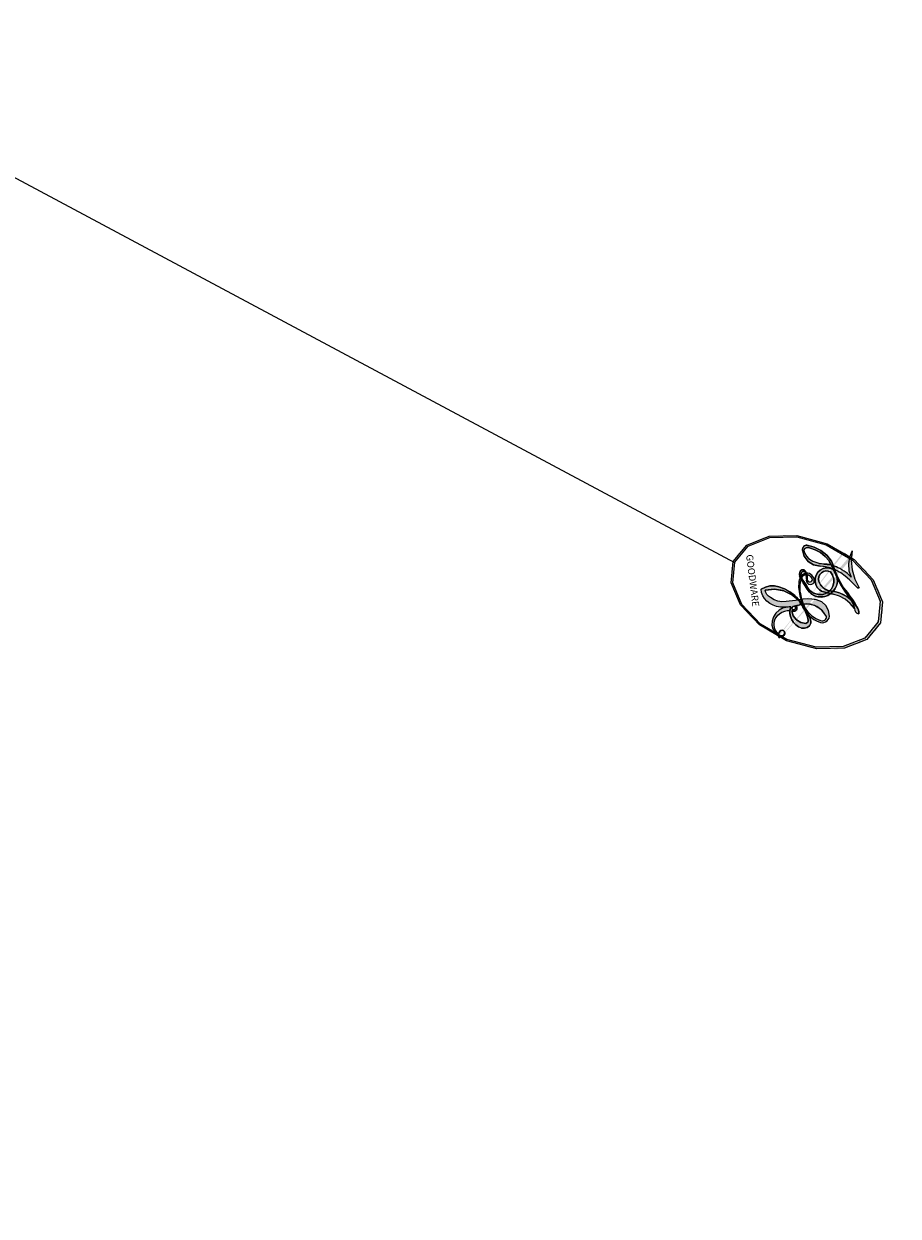
# Model space of a CAD drawing. Units: millimetres. Extents: x -1112 to 1264, y 1919 to 3599.
# Drawn here: x -269 to -269, y 2812 to 2812 of the extents above; entities that cross this region are included whole.
import ezdxf
from ezdxf.xclip import XClip

# ---------------------------------------------------------------- set-up
doc = ezdxf.new("R2010")
doc.units = ezdxf.units.MM
doc.header["$XCLIPFRAME"] = 2
doc.layers.add('H-08.木作(細線)', color=8, linetype='Continuous')
doc.layers.add('logo', color=8, linetype='Continuous', plot=False)
doc.styles.get("Standard").update_dxf_attribs({"font": 'arial.ttf'})

# ---------------------------------------------------------------- blocks, each defined once
blk = doc.blocks.new('logo')
at = {"layer": 'logo'}
h = blk.add_hatch(color=256, dxfattribs=at)
edge = h.paths.add_edge_path()
edge.add_ellipse((0.1803, 0.6046), major_axis=(0.3229, 0.566), ratio=0.659111, start_angle=263.85756, end_angle=429.82505)
edge.add_arc((0.0177, 1.3916), 0.3993, 258.99674, 261.058)
edge.add_ellipse((0.1788, 0.6024), major_axis=(0.3143, 0.5509), ratio=0.659838, start_angle=263.24299, end_angle=428.51951, ccw=False)
edge.add_arc((0.5073, 0.3747), 0.0433, 263.99618, 282.4455)
edge = h.paths.add_edge_path()
edge.add_ellipse((0.1788, 0.6024), major_axis=(0.3143, 0.5509), ratio=0.659838, start_angle=70.27444, end_angle=262.83939, ccw=False)
edge.add_arc((0.0307, 1.2041), 0.2375, 245.23231, 248.25565, ccw=False)
edge.add_ellipse((0.1803, 0.6046), major_axis=(0.3229, 0.566), ratio=0.659111, start_angle=71.19986, end_angle=263.58748)
edge.add_arc((0.5027, 0.3668), 0.0389, 266.46583, 288.3928, ccw=False)
edge = h.paths.add_edge_path(flags=17)
edge.add_line((0.1957, 1.0197), (0.1957, 1.0341))
edge.add_arc((0.0177, 1.3916), 0.3993, 261.058, 296.46993, ccw=False)
edge.add_ellipse((0.1788, 0.6024), major_axis=(0.3143, 0.5509), ratio=0.659838, start_angle=68.51951, end_angle=70.27444)
edge.add_arc((0.0307, 1.2041), 0.2375, 248.25565, 287.73285)
edge.add_arc((0.1788, 0.8428), 0.1549, 119.27349, 139.70057)
edge.add_arc((0.4473, 0.5857), 0.5265, 137.2638, 146.32964)
edge.add_arc((0.7, 0.4867), 0.7938, 150.49544, 153.13315)
edge.add_arc((0.1745, 0.0672), 0.7993, 100.81859, 103.20768, ccw=False)
edge.add_arc((0.303, 0.6843), 0.3253, 138.92308, 148.89478, ccw=False)
edge.add_arc((0.6248, 0.3946), 0.7582, 124.46569, 138.40018, ccw=False)
edge = h.paths.add_edge_path()
edge.add_arc((0.0307, 1.2041), 0.2375, 233.35956, 245.23231)
edge.add_ellipse((0.1803, 0.6046), major_axis=(0.3229, 0.566), ratio=0.659111, start_angle=69.82505, end_angle=71.19986, ccw=False)
edge.add_arc((0.0177, 1.3916), 0.3993, 251.19228, 258.99674, ccw=False)
h.paths.add_polyline_path([(-0.0523, 0.8157, -0.021859), (-0.0151, 0.8313, -0.004955), (-0.0081, 0.8454, 0.012967), (-0.0482, 0.8349, 0.223317), (-0.2014, 0.6529, 0.425243), (-0.1683, 0.6104, 0.393247), (-0.0176, 0.7391, -0.084558), (0.0186, 0.8422, 0.019194), (-0.0151, 0.8313, 0.004726), (-0.0215, 0.8177, 0.021148), (-0.0385, 0.7313, -0.080721), (-0.0658, 0.6647, -0.104113), (-0.1095, 0.6339, -0.094873), (-0.1615, 0.6213, -0.207877), (-0.1806, 0.6426, -0.223034), (-0.1781, 0.6711, -0.16869)], flags=17)
h.paths.add_polyline_path([(0.3601, 0.9744, 0.088592), (0.2835, 0.9528, 0.140724), (0.1982, 0.8197, -0.012272), (0.2023, 0.8147, -0.041532), (0.2151, 0.7974, 0.005558), (0.221, 0.8159, -0.187874)], flags=17)
h.paths.add_polyline_path([(0.1897, 0.7303, 0.011592), (0.2047, 0.768, 0.056884), (0.1919, 0.7904, -0.271208), (0.1045, 0.7115, -0.679677), (0.0397, 0.8165, -0.290071), (0.1569, 0.8217, -0.103922), (0.1919, 0.7904, 0.053349), (0.1968, 0.8147, -0.004508), (0.1982, 0.8197, 0.220604), (0.0978, 0.8649, -0.015501), (0.0459, 0.849, 0.008768), (0.0302, 0.8453, 0.029539), (0.0175, 0.8364, 1.009367)], flags=17)
h.paths.add_polyline_path([(0.2151, 0.7974, -0.008928), (0.2047, 0.768, -0.347678), (0.168, 0.6314, 0.00727), (0.0636, 0.5788, -0.035606), (0.059, 0.5759, 0.01139), (0.0674, 0.5715, 0.012101), (0.1545, 0.6097, 0.461639)], flags=17)
h.paths.add_polyline_path([(0.1078, 0.6736, 0.433181), (0.0272, 0.6316, 0.04486), (0.0257, 0.6202, -0.026783), (0.0381, 0.6223, -0.142026), (0.0498, 0.6425, -0.307429), (0.0863, 0.6616, -0.953401), (0.0705, 0.6213, 0.069613), (0.0381, 0.6223, 0.042891), (0.037, 0.6152, -0.067719), (0.07, 0.6144, 0.893379)], flags=17)
h.paths.add_polyline_path([(0.0213, 0.6124, -0.009243), (0.0257, 0.6134, -0.026651), (0.0257, 0.6202, 0.013684), (0.0195, 0.6187, 0.174326), (-0.0035, 0.6063, 0.391287), (0.0056, 0.5707, 0.210555), (0.0418, 0.5633), (0.0429, 0.5616, 0.001326), (0.0526, 0.5654, -0.005065), (0.0499, 0.5671, -0.027528), (0.0446, 0.5718, -0.195292), (0.0171, 0.5802, -0.659298)], flags=17)
h.paths.add_polyline_path([(0.037, 0.6152, 0.023127), (0.0257, 0.6134, 0.184672), (0.0446, 0.5718, 0.098355), (0.059, 0.5759, -0.009788), (0.0518, 0.5801, -0.240413)], flags=17)
h.paths.add_polyline_path([(0.0674, 0.5715, -0.002039), (0.0526, 0.5654, 0.07599), (0.096, 0.5478, 0.108431), (0.2335, 0.5508, -0.004552), (0.2332, 0.5566, -0.028332), (0.1678, 0.5495, -0.123708)], flags=17)
h.paths.add_polyline_path([(0.3962, 0.7392, -0.55173), (0.4237, 0.6879, -0.18979), (0.3036, 0.573, -0.013881), (0.2725, 0.5646, 0.011039), (0.2726, 0.5563, 0.022162), (0.2946, 0.5619, -0.010966), (0.3114, 0.5679, -0.001761), (0.3461, 0.5836, 0.034744), (0.3759, 0.6031, 0.086103), (0.4335, 0.6718, 0.506659), (0.398, 0.7641, 0.355205), (0.2502, 0.6741, 0.093422), (0.2332, 0.5566, 0.017263), (0.2725, 0.5646, -0.31391)], flags=17)
h.paths.add_polyline_path([(0.2586, 0.5458, -0.009702), (0.2728, 0.5526, -0.004936), (0.2726, 0.5563, -0.035369), (0.2367, 0.5516, -0.002587), (0.2335, 0.5508, 0.014405), (0.2352, 0.5324, -0.020509)], flags=17)
h.paths.add_polyline_path([(0.2732, 0.5468, -0.007857), (0.2728, 0.5526, 0.009702), (0.2586, 0.5458, 0.020509), (0.2352, 0.5324, 0.000681), (0.2353, 0.5316, -0.002588), (0.236, 0.526, -0.013713), (0.2486, 0.5343, -0.01198)], flags=17)
h.paths.add_polyline_path([(0.2776, 0.5198, -0.036579), (0.2732, 0.5468, 0.01198), (0.2486, 0.5343, 0.013411), (0.236, 0.5259, 0.001089), (0.2351, 0.5252, 0.015933), (0.2355, 0.427, -0.190203), (0.1871, 0.3041, -0.266161), (0.1214, 0.2691, -0.207317), (0.1833, 0.4775, -0.064593), (0.2351, 0.5253, -0.001017), (0.2353, 0.5316, -0.000681), (0.2352, 0.5324, 0.152538), (0.1076, 0.3834, 0.230241), (0.1105, 0.2382, 0.234095), (0.2113, 0.2715, 0.172717), (0.2738, 0.3748, 0.028132), (0.2813, 0.4408, -0.014352), (0.2821, 0.4591, 0.062016), (0.314, 0.4484, 0.349487), (0.4649, 0.5257, 0.392407), (0.4355, 0.6058, 0.130108), (0.3831, 0.6, 0.001865), (0.3461, 0.5836, -0.054721), (0.2946, 0.5619, 0.014593), (0.2728, 0.5526, 0.007857), (0.2732, 0.5468, -0.01108), (0.2965, 0.5573, -0.100678), (0.4079, 0.5882, -0.349203), (0.4322, 0.5656, -0.402437), (0.3163, 0.4648, -0.009974), (0.3174, 0.4692, 0.613372), (0.2948, 0.5079, 0.175713), (0.2791, 0.5031, -0.002484), (0.2801, 0.4896, -0.463644), (0.3024, 0.493, -0.513768), (0.3005, 0.467, -0.075052), (0.281, 0.4766, 0.007944)], flags=17)
h.paths.add_polyline_path([(0.314, 0.4484, -0.062016), (0.2821, 0.4591, -0.007786), (0.2813, 0.4408, 0.027572), (0.2828, 0.4055, 0.0582), (0.2837, 0.3967, 0.26466), (0.3787, 0.2932, 0.315327), (0.4946, 0.3287, -0.025867), (0.4907, 0.3298, -0.380363), (0.3531, 0.3281, -0.153954), (0.3145, 0.405, -0.090831)], flags=17)
h.paths.add_polyline_path([(0.4638, 0.3683, 0.336432), (0.4907, 0.3298, 0.025867), (0.4946, 0.3287, 0.026394), (0.4986, 0.3323, -0.025927), (0.4942, 0.3334, -0.173285), (0.471, 0.3511, -0.685315), (0.4867, 0.3833, -0.491027), (0.5033, 0.3452, -0.040547), (0.4942, 0.3334, 0.025927), (0.4986, 0.3323, 0.139653), (0.5121, 0.3564, 1.004843)], flags=17)
h.paths.add_polyline_path([(0.4061, 1.0038, 0.143839), (0.3494, 0.9962, 0.069213), (0.2835, 0.9528, -0.088592), (0.3601, 0.9744, 0.404636)], flags=17)
h.paths.add_polyline_path([(0.2705, 0.9459, -0.01627), (0.2835, 0.9528, -0.069213), (0.3494, 0.9962, 0.037626), (0.2242, 0.9326, -0.082213), (0.038, 0.8548, 0.004306), (0.0245, 0.8523, 0.008989), (0.0186, 0.8422, -0.006474), (0.0302, 0.8453, -0.136946), (0.0978, 0.8649, 0.054668)], flags=17)
h = blk.add_hatch(color=256, dxfattribs=at)
edge = h.paths.add_edge_path()
edge.add_ellipse((0.1788, 0.6024), major_axis=(0.3143, 0.5509), ratio=0.659838, start_angle=68.51951, end_angle=70.27444, ccw=False)
edge.add_arc((0.0177, 1.3916), 0.3993, 258.99674, 261.058, ccw=False)
edge.add_ellipse((0.1803, 0.6046), major_axis=(0.3229, 0.566), ratio=0.659111, start_angle=69.82505, end_angle=71.19986)
edge.add_arc((0.0307, 1.2041), 0.2375, 245.23231, 248.25565)
for points in [[(0.0186, 0.8422, 0.019194), (-0.0151, 0.8313, 0.004726), (-0.0215, 0.8177, -0.044587), (-0.0444, 0.7318, -0.07623), (-0.0755, 0.671, -0.235864), (-0.1623, 0.6233, -0.450297), (-0.1781, 0.6711, -0.16869), (-0.0523, 0.8157, -0.021859), (-0.0151, 0.8313, -0.004955), (-0.0081, 0.8454, 0.012967), (-0.0482, 0.8349, 0.223317), (-0.2014, 0.6529, 0.425243), (-0.1683, 0.6104, 0.393247), (-0.0176, 0.7391, -0.084558)], [(-0.1623, 0.6233, -0.206522), (-0.1806, 0.6426, 0.207877), (-0.1615, 0.6213, 0.024305), (-0.1478, 0.6227, -0.043373)], [(0.2726, 0.5563, -0.011039), (0.2725, 0.5646, -0.017263), (0.2332, 0.5566, 0.004552), (0.2335, 0.5508, 0.002587), (0.2367, 0.5516, 0.035369)]]:
    blk.add_hatch(color=256, dxfattribs=at).paths.add_polyline_path(points)
h = blk.add_hatch(color=256, dxfattribs=at)
h.paths.add_polyline_path([(0.2151, 0.7974, 0.041532), (0.2023, 0.8147, 0.012272), (0.1982, 0.8197, 0.004508), (0.1968, 0.8147, -0.053349), (0.1919, 0.7904, -0.056884), (0.2047, 0.768, 0.008928)])
h.paths.add_polyline_path([(0.0186, 0.8422, -0.008989), (0.0245, 0.8523, 0.010425), (-0.0081, 0.8454, 0.004955), (-0.0151, 0.8313, -0.019194)])
h.paths.add_polyline_path([(0.0978, 0.8649, 0.136946), (0.0302, 0.8453, -0.008768), (0.0459, 0.849, 0.015501)])
h.paths.add_polyline_path([(0.0381, 0.6223, 0.026783), (0.0257, 0.6202, 0.026651), (0.0257, 0.6134, -0.023127), (0.037, 0.6152, -0.042891)])
h.paths.add_polyline_path([(0.0674, 0.5715, -0.01139), (0.059, 0.5759, -0.098355), (0.0446, 0.5718, 0.027528), (0.0499, 0.5671, 0.005065), (0.0526, 0.5654, 0.002039)])
for p, q in [((0.1957, 1.0341), (0.1957, 1.0197)), ((0.0429, 0.5616), (0.0418, 0.5633))]:
    blk.add_line(p, q, dxfattribs=at)
at = {"layer": 'logo', "lineweight": 0}
for p, q in [((0.1957, 1.0197), (0.1957, 1.0341)), ((0.0418, 0.5633), (0.0429, 0.5616))]:
    blk.add_line(p, q, dxfattribs=at)
at = {"layer": 'logo'}
for points in [[(-0.1683, 0.6104, -0.425243), (-0.2014, 0.6529, -0.223317), (-0.0482, 0.8349, -0.027703), (0.038, 0.8548, 0.082213), (0.2242, 0.9326, -0.037626), (0.3494, 0.9962, -0.143839), (0.4061, 1.0038, -0.872775)], [(0.1957, 1.0197, 0.060876), (0.0578, 0.898, 0.137716), (-0.0176, 0.7391, -0.393247), (-0.1683, 0.6104, 79.578459)], [(-0.111, 1.0136, 0.200172), (0.1957, 1.0341, -0.066965)], [(-0.111, 1.0136, 0.241802), (0.103, 0.9779, 0.575938)], [(0.103, 0.9779, 0.089367), (0.0606, 0.943, 0.028397)], [(0.1932, 1.018, 0.002733), (0.1957, 1.0197)], [(0.3494, 0.9962, 0.216717), (0.1968, 0.8147, 0.638327)], [(0.3601, 0.9744, 0.187874), (0.221, 0.8159, 0.783226)], [(0.2705, 0.9459, -0.105013), (0.3601, 0.9744, 0.404636), (0.4061, 1.0038, 1.743742)], [(-0.0523, 0.8157, -0.056349), (0.0459, 0.849, 0.070229), (0.2705, 0.9459, 0.769245)], [(0.0606, 0.943, 0.039578), (0.0092, 0.8776, 0.021193), (-0.0215, 0.8177, 0.700396)], [(-0.1615, 0.6213, -0.434531), (-0.1781, 0.6711, -0.16869), (-0.0523, 0.8157, 0.909183)], [(-0.0215, 0.8177, 0.021148), (-0.0385, 0.7313, 0.658186)], [(0.221, 0.8159, -0.026083), (0.1897, 0.7303, -1.009367), (0.0175, 0.8364, 0.624773)], [(0.0175, 0.8364, -0.416943), (0.2023, 0.8147, 0.828532)], [(0.1968, 0.8147, -0.329321), (0.1045, 0.7115, -0.679677), (0.0397, 0.8165, 0.415871)], [(0.0397, 0.8165, -0.290071), (0.1569, 0.8217, -0.539799), (0.168, 0.6314, 0.00727), (0.0636, 0.5788, -1.51475)], [(0.2023, 0.8147, -0.513007), (0.1545, 0.6097, -1.702754)], [(0.1678, 0.5495, 0.059536), (0.3036, 0.573, 0.18979), (0.4237, 0.6879, 0.55173), (0.3962, 0.7392, 0.38162), (0.2776, 0.5198, -0.007944), (0.281, 0.4766, -0.007944)], [(0.3759, 0.6031, 0.086103), (0.4335, 0.6718, 0.506659), (0.398, 0.7641, 0.355205), (0.2502, 0.6741, 0.113269), (0.2353, 0.5316, 0.583131)], [(0.0418, 0.5633, -0.210555), (0.0056, 0.5707, -0.391287), (-0.0035, 0.6063, -0.174326), (0.0195, 0.6187, -0.110406), (0.0705, 0.6213, 0.953401), (0.0863, 0.6616)], [(0.0636, 0.5788, -0.338614), (0.0171, 0.5802, -0.659298), (0.0213, 0.6124, -0.100316), (0.07, 0.6144, 0.893379), (0.1078, 0.6736, 0.433181), (0.0272, 0.6316, 0.289299), (0.0499, 0.5671, 0.081086), (0.096, 0.5478, -0.684784)], [(0.0863, 0.6616, 0.307429), (0.0498, 0.6425, 0.446432), (0.0518, 0.5801, 0.145269), (0.1678, 0.5495, -0.214979)], [(0.1545, 0.6097, -0.015466), (0.0429, 0.5616, 0.608014)], [(0.096, 0.5478, 0.111049), (0.2367, 0.5516, 0.147976), (0.3759, 0.6031, 0.393525)], [(0.2486, 0.5343, -0.023063), (0.2965, 0.5573, -0.100678), (0.4079, 0.5882, -0.349203), (0.4322, 0.5656, -0.402437), (0.3163, 0.4648, -0.247136)], [(0.2586, 0.5458, -0.035274), (0.3114, 0.5679, -0.003626), (0.3831, 0.6, 0.389489)], [(0.3831, 0.6, -0.130108), (0.4355, 0.6058, -0.392407), (0.4649, 0.5257, -0.420619), (0.2821, 0.4591, -0.420619)], [(0.2821, 0.4591, -0.035926), (0.2738, 0.3748, -0.172717), (0.2113, 0.2715, -0.234095), (0.1105, 0.2382, -0.230241), (0.1076, 0.3834, -0.17359), (0.2586, 0.5458)], [(0.2353, 0.5316, 0.016972), (0.2355, 0.427, -0.190203), (0.1871, 0.3041, -0.266161), (0.1214, 0.2691, -0.290937), (0.2486, 0.5343, 0.211969)], [(0.2791, 0.5031, -0.175713), (0.2948, 0.5079, -0.613372), (0.3174, 0.4692)], [(0.3005, 0.467, 0.513768), (0.3024, 0.493, 0.463644), (0.2801, 0.4896, 0.463644)], [(0.3005, 0.467, -0.075052), (0.281, 0.4766)], [(0.314, 0.4484, 0.090831), (0.3145, 0.405, 0.169704), (0.3594, 0.322)], [(0.3174, 0.4692, 0.009974), (0.3163, 0.4648, 0.009974)], [(0.5121, 0.3564, -0.166662), (0.4946, 0.3287, -0.70739)]]:
    blk.add_lwpolyline(points, format="xyb", dxfattribs=at)
at = {"layer": 'logo', "lineweight": 0}
for centre, radius, start, end in [((0.0177, 1.3916), 0.3993, 251.19228, 296.46993), ((0.6248, 0.3946), 0.7582, 124.46569, 138.40018), ((0.1788, 0.8428), 0.1549, 119.27349, 139.70057), ((0.494, 0.7165), 0.2906, 117.43284, 159.99428), ((0.7093, 0.1336), 0.9347, 112.64858, 121.26776), ((0.4727, 0.7377), 0.2864, 115.48938, 131.32661), ((0.4727, 0.7377), 0.2864, 115.48938, 131.32661), ((0.3824, 0.749), 0.2265, 95.64848, 115.89946), ((0.3824, 0.749), 0.2265, 95.64848, 115.89946), ((0.3906, 0.9036), 0.1015, 81.24388, 113.98479), ((0.3679, 1.0129), 0.0392, 258.55019, 346.67021), ((0.7, 0.4867), 0.7938, 150.49544, 153.13315), ((0.4473, 0.5857), 0.5265, 137.2638, 146.32964), ((0.303, 0.6843), 0.3253, 138.92308, 148.89478), ((-0.1038, 1.4559), 0.6176, 283.27444, 302.07394), ((-0.1851, 1.6928), 0.8749, 288.86325, 301.37978), ((0.4727, 0.7377), 0.2864, 131.32661, 163.36783), ((0.3824, 0.749), 0.2265, 115.89946, 119.62788), ((0.0688, 0.5809), 0.2796, 114.73617, 165.0904), ((0.0931, 0.5623), 0.2922, 119.85227, 158.15261), ((0.1439, 0.3979), 0.4616, 110.14825, 115.15718), ((0.1745, 0.0672), 0.7993, 103.20768, 106.17924), ((-0.5136, 0.9032), 0.4995, 339.92958, 350.14136), ((0.7, 0.4867), 0.7938, 154.26871, 155.35183), ((0.303, 0.6843), 0.3253, 150.95476, 170.28805), ((0.7, 0.4867), 0.7938, 153.13315, 154.26871), ((0.7, 0.4867), 0.7938, 153.13315, 154.26871), ((0.1439, 0.3979), 0.4616, 105.74977, 110.14825), ((0.1439, 0.3979), 0.4616, 105.74977, 110.14825), ((0.1745, 0.0672), 0.7993, 100.81859, 103.20768), ((0.1745, 0.0672), 0.7993, 100.81859, 103.20768), ((0.1031, 0.7826), 0.1011, 147.82947, 328.89781), ((0.0992, 0.734), 0.1309, 121.80363, 128.57159), ((0.303, 0.6843), 0.3253, 148.89478, 150.95476), ((0.303, 0.6843), 0.3253, 148.89478, 150.95476), ((0.1439, 0.3979), 0.4616, 104.26615, 105.74977), ((0.1745, 0.0672), 0.7993, 99.8317, 100.81859), ((0.0929, 0.7768), 0.0664, 143.30478, 280.11702), ((0.0992, 0.734), 0.1309, 90.61205, 121.80363), ((0.1439, 0.3979), 0.4616, 102.25666, 104.26615), ((0.1024, 0.7265), 0.1097, 60.18609, 124.88983), ((-0.1851, 1.6928), 0.8749, 285.31087, 288.86325), ((0.0992, 0.734), 0.1309, 40.85046, 90.61205), ((0.0808, 0.8255), 0.1165, 281.76526, 342.46144), ((0.1048, 0.7293), 0.1296, 292.57645, 31.69606), ((0.1, 0.7229), 0.114, 36.30794, 60.04003), ((0.0808, 0.8255), 0.1165, 342.46144, 354.67645), ((0.0808, 0.8255), 0.1165, 342.46144, 354.67645), ((0.1, 0.7229), 0.114, 23.28519, 36.30794), ((0.1, 0.7229), 0.114, 23.28519, 36.30794), ((0.4727, 0.7377), 0.2864, 163.36783, 164.40097), ((0.4727, 0.7377), 0.2864, 163.36783, 164.40097), ((0.0992, 0.734), 0.1309, 38.03812, 40.85046), ((0.0992, 0.734), 0.1309, 38.03812, 40.85046), ((0.1048, 0.7293), 0.1296, 31.69606, 41.20895), ((0.1048, 0.7293), 0.1296, 31.69606, 41.20895), ((-0.6147, 1.0724), 0.8741, 339.61543, 341.66153), ((-0.6147, 1.0724), 0.8741, 339.61543, 341.66153), ((-0.6147, 1.0724), 0.8741, 341.66153, 342.93543), ((-0.1622, 0.7557), 0.1455, 267.58444, 353.45274), ((-0.2581, 0.8027), 0.2251, 324.21419, 341.65106), ((0.1, 0.7229), 0.114, 306.5995, 23.28519), ((-0.6147, 1.0724), 0.8741, 336.95897, 339.61543), ((0.3795, 0.6282), 0.1372, 82.22764, 160.44886), ((0.4597, 0.5631), 0.1872, 109.83802, 179.54831), ((0.2178, 0.7829), 0.2268, 292.23667, 335.222), ((0.3938, 0.7049), 0.0345, 330.44396, 85.99132), ((0.3819, 0.7049), 0.0613, 327.27994, 74.75788), ((-0.1644, 0.6475), 0.0374, 171.83477, 263.98385), ((-0.149, 0.6541), 0.0336, 149.76878, 246.73644), ((-0.1667, 0.7341), 0.1109, 272.2715, 325.35734), ((0.0203, 0.5934), 0.027, 151.64247, 237.12153), ((0.0252, 0.5805), 0.0386, 98.60463, 138.15974), ((0.0261, 0.5954), 0.0177, 105.75255, 239.33976), ((0.0509, 0.5058), 0.1172, 102.41777, 105.55365), ((0.0505, 0.4932), 0.1227, 101.61865, 103.73682), ((0.0897, 0.6173), 0.064, 177.36611, 183.47272), ((0.0897, 0.6173), 0.064, 177.36611, 183.47272), ((0.0897, 0.6173), 0.064, 167.09192, 177.36611), ((0.0509, 0.5058), 0.1172, 96.28097, 102.41777), ((0.0509, 0.5058), 0.1172, 96.28097, 102.41777), ((0.0505, 0.4932), 0.1227, 96.31926, 101.61865), ((0.0505, 0.4932), 0.1227, 96.31926, 101.61865), ((0.0897, 0.6173), 0.064, 183.47272, 225.32498), ((0.0872, 0.6148), 0.0622, 70.67896, 164.3644), ((0.0788, 0.6122), 0.0419, 175.92485, 229.9973), ((0.0788, 0.6122), 0.0419, 166.10091, 175.92485), ((0.0788, 0.6122), 0.0419, 166.10091, 175.92485), ((0.0505, 0.4932), 0.1227, 80.82279, 96.31926), ((0.0788, 0.6122), 0.0419, 133.7672, 166.10091), ((0.0509, 0.5058), 0.1172, 80.35254, 96.28097), ((0.0821, 0.6252), 0.0367, 83.49639, 151.85224), ((1.9232, -2.9835), 4.0184, 115.89936, 117.56561), ((-0.6779, 2.3896), 1.965, 292.29143, 295.06453), ((0.0856, 0.6461), 0.0353, 243.92629, 51.03406), ((0.0774, 0.6418), 0.0217, 251.39684, 65.93064), ((0.4283, 0.299), 0.29, 94.03737, 117.03352), ((0.2213, 0.8073), 0.2562, 299.16087, 307.12047), ((2.5535, -4.3578), 5.412, 113.64287, 114.07039), ((0.2067, 0.8033), 0.2622, 310.20086, 329.88565), ((0.4204, 0.5038), 0.1032, 81.5328, 111.18472), ((0.4058, 0.5616), 0.0267, 8.50985, 85.50725), ((0.4071, 0.5499), 0.0627, 337.30852, 63.01001), ((0.0322, 0.6081), 0.0459, 234.58586, 282.14672), ((0.0413, 0.6099), 0.0383, 230.86464, 275.06594), ((-0.6779, 2.3896), 1.965, 291.5203, 291.82411), ((0.0413, 0.6099), 0.0383, 275.06594, 297.535), ((0.0897, 0.6173), 0.064, 225.32498, 231.63237), ((0.132, 0.6987), 0.1551, 238.05855, 239.21941), ((0.1614, 0.7602), 0.2108, 238.69501, 240.93811), ((-0.6779, 2.3896), 1.965, 291.82411, 292.29143), ((0.132, 0.6987), 0.1551, 239.21941, 256.60152), ((0.0413, 0.6099), 0.0383, 297.535, 305.69187), ((0.1614, 0.7602), 0.2108, 240.93811, 243.54842), ((0.1614, 0.7602), 0.2108, 243.54842, 271.75689), ((0.1579, 0.8626), 0.3208, 258.87005, 283.6239), ((0.4099, 0.2538), 0.3289, 122.09656, 156.78822), ((0.3927, 0.3019), 0.2734, 124.97613, 186.87898), ((0.1375, 1.1295), 0.5808, 272.98878, 279.48024), ((0.1375, 1.1295), 0.5808, 279.48024, 283.4362), ((0.5532, 0.5703), 0.3203, 182.44531, 183.48862), ((0.1579, 0.8626), 0.3208, 283.6239, 284.21674), ((0.5532, 0.5703), 0.3203, 183.48862, 186.78971), ((0.4099, 0.2538), 0.3289, 117.39682, 122.09656), ((0.5532, 0.5703), 0.3203, 186.78971, 186.94575), ((-0.3046, 0.4543), 0.5453, 7.54291, 8.14878), ((0.3992, 0.2967), 0.2812, 122.37402, 125.44738), ((0.2213, 0.8073), 0.2562, 273.45121, 281.55387), ((0.5218, 0.0264), 0.5767, 115.53742, 118.28294), ((0.4416, 0.1831), 0.4063, 114.55321, 116.77663), ((0.1375, 1.1295), 0.5808, 283.4362, 286.61732), ((0.4597, 0.5631), 0.1872, 179.54831, 182.07819), ((0.2213, 0.8073), 0.2562, 281.55387, 286.63221), ((0.4597, 0.5631), 0.1872, 182.07819, 183.20941), ((0.4416, 0.1831), 0.4063, 111.20893, 114.55321), ((0.4597, 0.5631), 0.1872, 183.20941, 185.00998), ((0.5218, 0.0264), 0.5767, 112.99817, 115.53742), ((0.4597, 0.5631), 0.1872, 185.00998, 193.38953), ((-1.0804, 0.3891), 1.3642, 3.67682, 5.49741), ((0.2935, 0.4838), 0.0241, 86.75602, 126.61951), ((-1.0804, 0.3891), 1.3642, 4.22664, 4.79591), ((0.2927, 0.4819), 0.0148, 48.98775, 148.48579), ((0.3409, 0.5819), 0.1361, 244.37576, 335.62597), ((0.2213, 0.8073), 0.2562, 286.63221, 299.16087), ((0.4416, 0.1831), 0.4063, 108.69584, 111.20893), ((0.2963, 0.4828), 0.0251, 327.19937, 93.29452), ((0.2921, 0.4807), 0.016, 301.30373, 50.07426), ((2.5535, -4.3578), 5.412, 114.07039, 114.474), ((0.3218, 0.5755), 0.1109, 267.17501, 354.86171), ((0.3223, 0.5361), 0.0724, 235.2903, 252.45866), ((0.6015, 0.4365), 0.3202, 175.94934, 185.55578), ((0.6015, 0.4365), 0.3202, 175.94934, 185.55578), ((0.3409, 0.5819), 0.1361, 244.37576, 258.57062), ((0.3208, 0.405), 0.038, 179.29215, 192.61564), ((0.4221, 0.4285), 0.142, 192.91541, 252.21146), ((0.4557, 0.4277), 0.143, 189.15546, 227.68181), ((0.427, 0.4404), 0.1134, 165.27667, 167.5624), ((0.2584, 0.3138), 0.1661, 155.20302, 207.06659), ((0.421, 0.4063), 0.1035, 219.3152, 312.34946), ((0.4113, 0.3937), 0.1056, 252.02832, 322.0343), ((0.488, 0.3625), 0.0248, 345.86404, 166.41764), ((0.5027, 0.3668), 0.0389, 177.69163, 252.06991), ((0.4851, 0.3641), 0.0192, 85.25049, 222.94417), ((0.5073, 0.3747), 0.0433, 213.0653, 252.38889), ((0.4802, 0.3578), 0.0263, 331.25062, 75.8597), ((0.5027, 0.3668), 0.0389, 252.06991, 306.69195), ((0.4263, 0.3951), 0.0917, 317.73654, 327.02424), ((0.5073, 0.3747), 0.0433, 252.38889, 295.424)]:
    blk.add_arc(centre, radius, start, end, dxfattribs=at)
at = {"layer": 'logo'}
for centre, major_axis, ratio in [((0.1803, 0.6046), (0.3229, 0.566), 0.659111), ((0.1788, 0.6024), (0.3143, 0.5509), 0.659838)]:
    blk.add_ellipse(centre, major_axis=major_axis, ratio=ratio, dxfattribs=at)
at = {"layer": 'logo', "insert": (-0.1835, 0.2053), "char_height": 0.056378, "width": 0.764125, "attachment_point": 1}
blk.add_mtext('{\\fVerdana|b0|i1|c0|p34;GOODWARE}', dxfattribs=at)
blk = doc.blocks.new('SE-21212L')
at = {"layer": 'H-08.木作(細線)', "color": 8}
blk.add_arc((6.233527, 13.434091), 5.455465, 142.357819, 219.057506, dxfattribs=at)
at = {"layer": 'H-08.木作(細線)', "color": 8, "xscale": 0.002, "yscale": 0.002, "zscale": 0.002}
blk.add_blockref('logo', (1.913933, 16.765795), dxfattribs=at)

msp = doc.modelspace()

# ---------------------------------------------------------------- block references
at = {"color": 250}
ref = msp.add_blockref('SE-21212L', (-285.632039, 2812.261943), dxfattribs=dict(at, rotation=277.0545908749244))
XClip(ref).set_block_clipping_path([(23.5488006658, -0.6698394588), (25.5554853617, -2.6639176136), (20.6935145921, -4.7222368637), (15.5251692643, -6.1004376474), (11.0039414118, -6.5674070805), (9.7100637931, -9.7611022701), (4.8658846823, -17.368222556), (-1.2011045768, -20.3280081739), (-5.6100264368, -19.0168802679), (-8.3307865516, -15.8342103215), (-7.4419113663, -10.3071144831), (-4.4992085478, -5.9373963855), (-7.9595912589, -5.0142518191), (-9.7662334858, -4.7906765388), (-11.7133601826, -9.5967950428), (-15.9678860662, -12.9142717547), (-21.3662660265, -13.7259601362), (-28.4888642622, -12.9149774753), (-28.0420155487, -7.4208106896), (-26.0439280755, -3.6172021791), (-29.9116550941, -1.131604532), (-32.0889295769, 3.3538863381), (-34.6072430359, 7.0579125259), (-34.9844106097, 10.2600300019), (-32.1951397278, 12.4133074043), (-26.2318566089, 12.6961290052), (-20.7209828634, 10.4634813117), (-17.4303793361, 6.7824727004), (-16.5727987483, 11.8460474749), (-14.5612041099, 18.2155793768), (-12.225175658, 16.7960480475), (-11.0383618796, 13.0407218574), (-7.5966045621, 10.3497585702), (-2.8314065777, 8.2377604354), (-2.8829120175, 10.8147096026), (-1.6560366867, 16.1565285397), (1.6250405489, 18.871593365), (4.148347702, 19.4640916195), (4.5998143709, 16.4344085773), (7.3984533037, 13.5854817944), (10.4077208498, 11.8143921674), (12.2974940781, 9.9761122591), (14.8682466948, 7.2814563536), (16.2601657483, 4.6718573896), (16.5425317036, 2.6487345068), (16.1935800716, -0.1710349815), (15.0674258923, -2.2705252601), (19.3601845108, -1.4725242843)])

doc.saveas('drawing.dxf')
